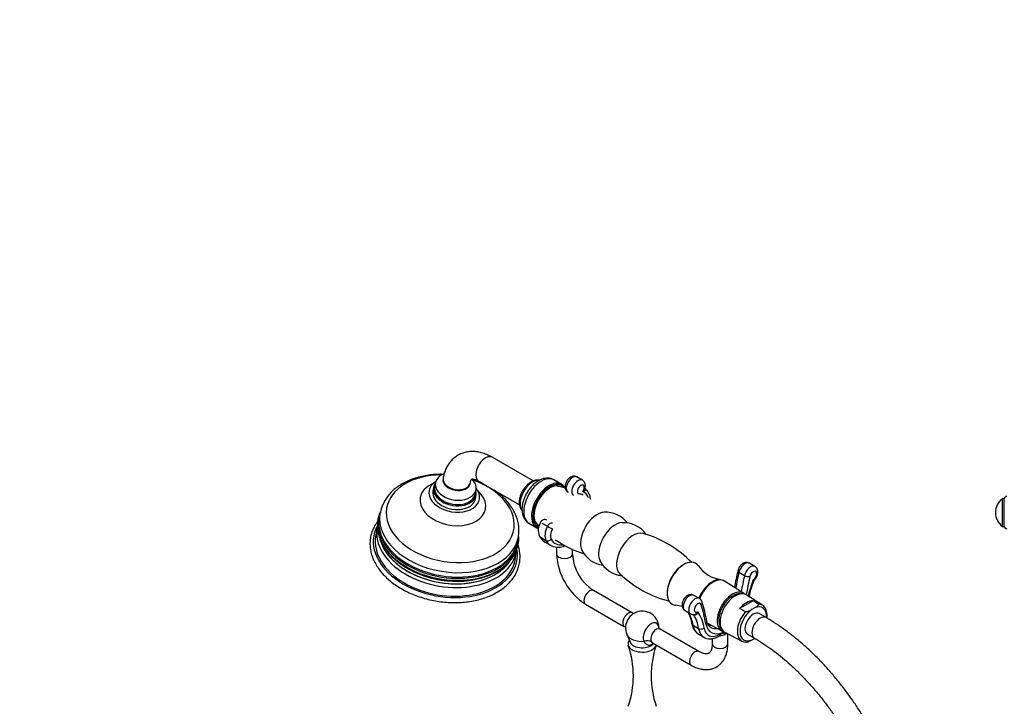
# Model space of a CAD drawing. Units: millimetres. Extents: x 0 to 1386, y 0 to 1571.
# Drawn here: x 0 to 502, y 371 to 721 of the extents above; entities that cross this region are included whole.
import ezdxf
from ezdxf import colors
from ezdxf.entities.mleader import LeaderData, LeaderLine
from ezdxf.math import Vec2, Vec3

# ---------------------------------------------------------------- set-up
doc = ezdxf.new("R2010")
doc.units = ezdxf.units.MM
for name, color, linetype in [('DV3_Défaut', 7, 'Continuous'), ('DV6_Défaut', 7, 'Continuous'), ('Défaut', 7, 'Continuous')]:
    doc.layers.add(name, color=color, linetype=linetype)

# ---------------------------------------------------------------- blocks, each defined once
blk = doc.blocks.new('_DOT')
at = {"color": 0}
blk.add_line((0, 0), (-1, 0), dxfattribs=at)
at = {"color": 0, "const_width": 0.333}
blk.add_lwpolyline([(-0.1665, 0, 1), (0.1665, 0, 1)], format="xyb", close=True, dxfattribs=at)
blk = doc.blocks.new('SE2')
at = {"layer": 'DV3_Défaut', "color": 7, "linetype": 'Continuous'}
for p, q in [((500.51, 462.51), (500.51, 476.51)), ((501.51, 476.51), (500.51, 476.51)), ((501.51, 462.49), (501.51, 476.52)), ((500.51, 462.51), (501.51, 462.51))]:
    blk.add_line(p, q, dxfattribs=at)
for centre, radius, start, end in [((505.76, 469.51), 8.75, 126.8699, 233.1301), ((502.75, 476.52), 1.24, 90, 180), ((502.75, 462.49), 1.24, 180, 270)]:
    blk.add_arc(centre, radius, start, end, dxfattribs=at)
blk = doc.blocks.new('SE5')
at = {"layer": 'DV6_Défaut', "color": 7, "linetype": 'Continuous'}
for p, q in [((261.51, 485.67), (240.71, 497.68)), ((286.63, 486.04), (283.81, 487.67)), ((210.81, 482.2), (210.51, 480.37)), ((211.74, 484.69), (211.37, 482.49)), ((233.71, 485.56), (254.55, 473.53)), ((276.09, 483.9), (272.1, 486.2)), ((232.08, 479.02), (232.45, 481.22)), ((232.21, 476.74), (232.51, 478.57)), ((183.52, 469.1), (183.16, 466.9)), ((182.05, 461.78), (181.31, 457.37)), ((259.35, 464.11), (263.34, 461.81)), ((265.99, 464.15), (268.81, 462.52)), ((253.68, 455.09), (254.04, 457.29)), ((265.2, 457), (268.03, 455.37)), ((267.57, 454.47), (270.4, 452.84)), ((273.49, 451.91), (273.49, 448.36)), ((277.13, 452.37), (277.46, 452.56)), ((252.32, 445.48), (253.06, 449.89)), ((281.49, 448.36), (281.49, 450.81)), ((374.49, 442.05), (371.67, 443.68)), ((366.37, 439.1), (369.2, 437.47)), ((358.9, 434.64), (358.55, 434.85)), ((368.7, 428.45), (359.03, 434.56)), ((311.97, 418.37), (292.22, 429.78)), ((346.21, 425.72), (343.38, 427.35)), ((378.37, 422.28), (370.07, 427.55)), ((288.22, 422.85), (307.79, 411.55)), ((373.56, 424.63), (366.68, 420.66)), ((338.88, 419.56), (341.71, 417.93)), ((343.35, 417.38), (343.03, 417.57)), ((373.09, 420.27), (374.23, 420.93)), ((380.19, 416), (376.66, 418.04)), ((343, 412.08), (345.83, 410.45)), ((350.26, 413.22), (357.66, 409.33)), ((309.28, 407.44), (311.03, 403.4)), ((345.96, 398.75), (326.21, 410.16)), ((345.67, 407.68), (348.5, 406.05)), ((356.27, 406.62), (356.65, 406.84)), ((356.69, 407.53), (357.07, 407.75)), ((359.13, 408.59), (367.84, 404.04)), ((360.69, 402.64), (360.69, 407.78)), ((370.66, 407.65), (374.19, 405.61)), ((322.37, 403.13), (341.96, 391.82)), ((352.69, 405.34), (352.69, 402.64)), ((373.09, 404.76), (374.23, 405.41))]:
    blk.add_line(p, q, dxfattribs=at)
for centre, radius, start, end in [((204.8, 464.96), 21.63, 117.4939, 169.1789), ((261.96, 428.19), 56.06, 73.465, 78.3211), ((225.93, 473.9), 9.84, 37.5528, 38.191), ((199.55, 462.96), 17.33, 157.0686, 173.8317), ((298.37, 455.51), 14.19, 38.0864, 92.9152), ((304.49, 501.82), 55.97, 221.9636, 224.4013), ((272.06, 460.5), 7.93, 148.5913, 202.2151), ((307.56, 450.2), 14.19, 35.4637, 92.9152), ((236.19, 456.67), 18.02, 347.054, 4.7603), ((271.01, 460.66), 7.05, 206.6798, 239.858), ((302.11, 405.1), 55.97, 44.0613, 73.9813), ((274.34, 459.88), 8.03, 238.7638, 289.7325), ((304.49, 501.82), 55.97, 236.2409, 252.3002), ((305.57, 449.87), 32.11, 182.6978, 237.3022), ((305.62, 449.9), 24.17, 183.6547, 236.3453), ((299.06, 456.79), 14.25, 206.9866, 262.0632), ((308.25, 451.48), 14.25, 206.9866, 264.2843), ((359.38, 451.87), 16.66, 214.978, 262.024), ((344.65, 478.74), 56.06, 226.0352, 255.9344), ((538.25, 400.15), 176.99, 167.0362, 169.8377), ((418.61, 417.02), 48.13, 158.8816, 168.459), ((374.98, 434.06), 1.28, 127.5325, 166.2709), ((332.64, 405.55), 16.83, 73.3295, 84.8591), ((264.17, 398.11), 87.31, 10.5579, 17.2434), ((-82.53, -254.3), 817.9, 55.88495, 56.10729), ((317.09, 410.8), 8.5, 0.2846, 125.9052), ((324.76, 410.28), 17.85, 8.2485, 27.995), ((343.05, 419.94), 2.39, 236.2015, 281.0387), ((825.21, 1344.77), 1031.62, 243.61011, 243.80057), ((306.95, 409.67), 2.04, 37.5213, 66.0807), ((317.09, 410.8), 8.5, 174.0948, 203.322), ((349.12, 413.52), 6.73, 185.7958, 240.8404), ((265.48, 386.32), 47.1, 340.8225, 19.1571), ((368.68, 386.35), 47.08, 160.871, 199.2269), ((369.72, 407.22), 3.66, 236.0293, 278.4205)]:
    blk.add_arc(centre, radius, start, end, dxfattribs=at)
for centre, major_axis, ratio, start_param, end_param in [((237.21, 491.62), (3.5, 6.06), 0.57735, 0, 3.141593), ((219.32, 466.37), (-32.41, 5.43), 0.668835, 4.960366, 6.283185), ((222.09, 482.95), (10.36, -1.73), 0.668835, 2.296109, 6.283185), ((222.52, 485.52), (6.9, -1.16), 0.668835, 3.141593, 6.283185), ((222.59, 485.9), (-6.9, 1.16), 0.668835, 0.000442, 3.141467), ((222.09, 482.95), (10.36, -1.73), 0.668835, 0, 0.777466), ((265.73, 475.16), (6.38, 11.04), 0.57735, 0, 3.141593), ((281.56, 483.77), (2.25, 3.9), 0.57735, 0, 3.141593), ((284.38, 482.14), (2.25, 3.9), 0.57735, 0.000178, 3.134384), ((219.32, 466.37), (-32.41, 5.43), 0.668835, 0, 4.464412), ((220.65, 474.33), (-16.66, 2.79), 0.668835, 5.469205, 6.283185), ((221.36, 478.55), (-12.82, 2.15), 0.668835, 0, 3.779205), ((221.36, 478.55), (-12.82, 2.15), 0.668835, 5.645573, 6.283185), ((221.66, 480.39), (-10.85, 1.82), 0.668835, 0, 3.444258), ((221.72, 480.75), (-10.36, 1.73), 0.668835, 0, 3.141593), ((221.66, 480.39), (-10.85, 1.82), 0.668835, 5.98052, 6.283185), ((221.72, 480.75), (10.36, -1.73), 0.668835, 3.141593, 6.283185), ((261.23, 477.75), (4.5, 7.79), 0.57735, 0.22971, 2.882718), ((269.71, 472.86), (6.37, 11.04), 0.57735, 0, 3.141593), ((270.07, 472.65), (6.12, 10.61), 0.57735, 0.43462, 2.79442), ((270.07, 472.65), (5.75, 9.96), 0.57735, 0, 3.141593), ((270.07, 472.65), (6.12, 10.61), 0.57735, 0, 0.43462), ((268.65, 473.47), (-5.75, -9.96), 0.57735, -3.327819, -3.26488), ((269.71, 472.86), (6.37, 11.04), 0.57735, 5.944322, 6.283185), ((270.07, 472.65), (6.12, 10.61), 0.57735, 6.069352, 6.283185), ((285.8, 481.32), (-1.25, -2.17), 0.57735, 1.424753, 6.563223), ((220.65, 474.33), (-16.66, 2.79), 0.668835, 0, 3.955573), ((221.36, 478.55), (-10.85, 1.82), 0.668835, 0, 3.141593), ((280.32, 466.73), (-6.75, -11.69), 0.57735, 3.154268, 3.42163), ((279.34, 466.49), (-7.86, -13.62), 0.57735, 2.71468, 3.185884), ((218.33, 460.47), (35.47, -5.94), 0.668835, 3.032759, 6.283185), ((218.78, 463.19), (-35.26, 5.9), 0.668835, 0.00255, 3.13736), ((218.42, 460.99), (-35.26, 5.9), 0.668835, 0, 0.274894), ((294.11, 458.77), (-6, -10.39), 0.57735, 3.495154, 5.925292), ((217.55, 455.83), (-35.51, 5.95), 0.668835, 0, 3.141593), ((216.81, 451.42), (-36.49, 6.11), 0.668835, 6.056451, 6.283185), ((218.19, 459.67), (-35.8, 5.99), 0.668835, 0.032357, 3.100617), ((217.55, 455.83), (-35.51, 5.95), 0.668835, 6.253265, 6.283185), ((270.07, 472.65), (6.12, 10.61), 0.57735, 2.79442, 3.190835), ((269.71, 472.86), (6.37, 11.04), 0.57735, 3.141593, 3.268659), ((267.06, 463.71), (1.77, -0.92), 0.061443, 3.141671, 3.250635), ((272.9, 460.82), (-3.81, -6.59), 0.57735, 4.787712, 5.937186), ((270.11, 461.98), (-1.2, -2.09), 0.57735, 3.141078, 4.787712), ((269.89, 462.07), (1.77, -0.92), 0.061443, 4.09557, 5.666366), ((303.3, 453.46), (-6, -10.39), 0.57735, 3.495154, 5.925292), ((216.81, 451.42), (-36.49, 6.11), 0.668835, 0, 3.368327), ((216.81, 451.42), (-35.51, 5.95), 0.668835, 0, 3.141593), ((218.42, 460.99), (-35.26, 5.9), 0.668835, 0.274894, 2.854838), ((218.33, 460.47), (35.47, -5.94), 0.668835, 0, 0.108834), ((266.48, 458.44), (1.77, 0.94), 0.768109, 3.142096, 3.216829), ((276.06, 469.16), (8.48, 14.69), 0.57735, 2.795594, 3.141593), ((274.31, 460.01), (-2.81, -4.86), 0.57735, 4.787712, 5.937186), ((312.49, 448.16), (-6, -10.39), 0.57735, 3.281411, 6.143583), ((217.76, 457.07), (34.6, -5.79), 0.668835, 3.422486, 5.958831), ((217.75, 457.01), (34.52, -5.78), 0.668835, 3.466008, 5.97014), ((218.42, 460.99), (-35.26, 5.9), 0.668835, 2.854838, 3.141593), ((269.31, 456.8), (1.77, 0.94), 0.768109, 3.588797, 5.159593), ((278.88, 467.53), (8.48, 14.69), 0.57735, 2.795594, 3.118179), ((278.88, 467.53), (8.48, 14.69), 0.57735, 3.118179, 3.141593), ((280.3, 466.71), (7.48, 12.96), 0.57735, 2.795594, 3.586991), ((280.32, 466.73), (-6.75, -11.69), 0.57735, -0.129792, -0.007018), ((277.49, 454.89), (-4, 0), 0.57735, 1.566479, 1.659388), ((217.55, 455.83), (-35.51, 5.95), 0.668835, 3.141593, 3.159117), ((277.49, 448.36), (4, 0), 0.57735, 3.142142, 6.283185), ((277.49, 448.36), (4, 0), 0.57735, 0, 0.000436), ((217.96, 458.28), (34.52, -5.78), 0.668835, 3.97428, 5.32205), ((338.3, 433.25), (-6, -10.39), 0.57735, 2.870445, 6.283185), ((337.95, 433.46), (-5.75, -9.96), 0.57735, 3.905481, 5.497787), ((369.42, 439.79), (-2.25, -3.9), 0.57735, 3.141593, 5.201225), ((372.24, 438.15), (-2.25, -3.9), 0.57735, 3.140756, 5.201225), ((459.11, 459.92), (-68.57, -118.76), 0.57735, -1.081961, -1.015734), ((367.73, 439.41), (1.95, -0.45), 0.383425, 3.142022, 4.037094), ((461.94, 458.29), (-68.57, -118.76), 0.57735, -1.081961, -1.014596), ((370.55, 437.77), (1.95, -0.45), 0.383425, 4.037094, 5.60789), ((463.35, 457.47), (-67.57, -117.03), 0.57735, -1.081961, -1.004044), ((373.66, 437.34), (-1.25, -2.17), 0.57735, 0.776136, 5.201225), ((352.8, 424.89), (-5.75, -9.96), 0.57735, 3.141593, 4.937866), ((353.15, 424.68), (-5.75, -9.96), 0.57735, 3.118481, 4.944068), ((353.15, 424.68), (-5.75, -9.96), 0.57735, 3.118481, 4.944068), ((395.76, 432.86), (-18.2, -31.53), 0.57735, 4.960918, 5.213476), ((290.22, 426.31), (2, 3.46), 0.57735, 0, 3.141593), ((341.13, 423.46), (2.25, 3.9), 0.57735, 0, 3.141593), ((363.05, 418.97), (-5.52, -9.56), 0.57735, 2.979662, 6.283185), ((364.47, 418.15), (-5.47, -9.48), 0.57735, 3.117207, 6.283185), ((338.3, 433.25), (-6, -10.39), 0.57735, 0, 0.269611), ((343.96, 421.82), (2.25, 3.9), 0.57735, 0.000394, 3.142041), ((345.37, 421.01), (1.25, 2.17), 0.57735, -0.488836, 3.936253), ((345.65, 423.4), (-1.91, -0.6), 0.720869, 2.157029, 3.142481), ((255.68, 337.57), (67.57, 117.03), 0.57735, -0.591989, -0.488836), ((370.12, 414.88), (5.34, 9.24), 0.57735, 0.312266, 1.25853), ((373.66, 412.84), (-4.77, -8.26), 0.57735, 2.268107, 3.842651), ((372.98, 413.24), (-5.27, -9.12), 0.57735, 3.117207, 3.480347), ((309.97, 414.91), (-2, -3.46), 0.57735, 3.144521, 6.004007), ((312.61, 413.39), (-2.83, -4.91), 0.57735, 4.053331, 5.371447), ((312.61, 413.39), (-2.83, -4.91), 0.57735, 4.029292, 4.053331), ((319.03, 393.45), (17.2, 29.8), 0.57735, 5.669061, 5.952217), ((321.86, 391.82), (17.2, 29.8), 0.57735, 5.669061, 5.985102), ((323.27, 391), (18.2, 31.53), 0.57735, 5.669061, 6.034656), ((372.98, 413.24), (5.27, 9.12), 0.57735, 1.232041, 3.136096), ((373.66, 412.84), (4.77, 8.26), 0.57735, 0.869738, 3.842651), ((373.66, 412.84), (-3, -5.2), 0.57735, 3.141593, 6.283185), ((377.19, 410.8), (-3, -5.2), 0.57735, 3.142069, 6.283155), ((377.19, 410.8), (-3, -5.2), 0.57735, 3.141593, 6.283185), ((304.41, 408.13), (-4.16, -2.77), 0.784884, 3.138813, 3.513196), ((321.57, 408.21), (-2.83, -4.91), 0.57735, 2.419748, 6.004007), ((344.39, 413.16), (1.97, 0.32), 0.667305, 3.145487, 3.825371), ((352.45, 419.42), (6.78, 11.74), 0.57735, 2.527469, 3.141593), ((348.04, 413.74), (-1.97, -0.37), 0.677555, 2.238886, 3.141091), ((359.52, 421.01), (7.25, 12.56), 0.57735, 2.549603, 3.857364), ((355.27, 423.46), (6.25, 10.83), 0.57735, 3.380131, 3.586986), ((317.09, 408.56), (8.04, 0), 0.57735, 3.385545, 4.833963), ((324.21, 406.69), (-2, -3.46), 0.57735, 3.141593, 6.004007), ((352.45, 419.42), (6.78, 11.74), 0.57735, 3.141593, 3.158361), ((347.22, 411.53), (1.97, 0.32), 0.667305, 3.825371, 5.396168), ((355.27, 417.79), (6.78, 11.74), 0.57735, 2.527469, 3.141593), ((356.69, 416.97), (5.78, 10.01), 0.57735, 2.527469, 3.926991), ((358.1, 421.82), (6.25, 10.83), 0.57735, 3.141593, 3.159522), ((358.1, 421.82), (6.25, 10.83), 0.57735, 3.159522, 3.61182), ((355.27, 408.35), (-1, 1.73), 0.57735, 3.141779, 3.926991), ((355.65, 408.57), (-1, 1.73), 0.57735, 3.141593, 3.926991), ((356.69, 409.17), (-4, 0), 0.57735, 1.566479, 2.356194), ((363.05, 418.97), (-5.52, -9.56), 0.57735, 0, 0.16193), ((364.47, 418.15), (-5.47, -9.48), 0.57735, 0, 0.024385), ((356.69, 409.17), (-4, 0), 0.57735, 2.356194, 2.633189), ((317.09, 402.64), (7.25, 0), 0.57735, 2.690207, 6.139863), ((317.09, 404.27), (-6.25, 0), 0.57735, 0.243952, 2.740242), ((318.64, 399.92), (4.16, 2.77), 0.784884, 0.371604, 1.212672), ((355.27, 417.79), (6.78, 11.74), 0.57735, 3.141593, 3.158758), ((356.69, 402.64), (4, 0), 0.57735, 3.141593, 6.283185), ((372.98, 413.24), (5.27, 9.12), 0.57735, 3.136096, 3.165978), ((377.19, 410.8), (-3, -5.2), 0.57735, 0, 0.024262), ((373.66, 412.84), (-4.77, -8.26), 0.57735, 0.869738, 0.891448), ((343.96, 395.29), (-2, -3.46), 0.57735, 3.148973, 6.283185), ((343.96, 395.29), (-2, -3.46), 0.57735, 0, 0.000454)]:
    blk.add_ellipse(centre, major_axis=major_axis, ratio=ratio, start_param=start_param, end_param=end_param, dxfattribs=at)
for points, knots in [([(240.71, 497.68), (240.19, 497.97), (238.94, 498.66), (236.64, 499.63), (234.07, 500.34), (231.59, 500.67), (229.2, 500.65), (226.85, 500.26), (224.58, 499.49), (222.53, 498.38), (220.72, 496.97), (219.16, 495.31), (217.85, 493.4), (216.81, 491.28), (216.08, 489.1), (215.81, 487.75), (215.68, 487.05)], [0, 0, 0, 0, 0.046609, 0.131431, 0.215909, 0.289275, 0.360212, 0.436824, 0.510755, 0.582587, 0.653293, 0.723645, 0.794625, 0.867178, 0.942049, 1, 1, 1, 1]), ([(215.6, 489), (214.6, 489.02), (212.4, 488.99), (209.04, 488.72), (205.58, 488.16), (202.23, 487.34), (199.08, 486.26), (196.57, 485.12), (195.29, 484.42), (194.81, 484.15)], [0, 0, 0, 0, 0.130966, 0.28923, 0.447796, 0.606691, 0.765888, 0.925243, 1, 1, 1, 1]), ([(229.49, 484.74), (229.53, 484.94), (229.62, 485.43), (229.85, 486.07), (230.08, 486.47), (230.22, 486.61), (230.2, 486.59), (230.22, 486.61), (230.51, 486.66), (231.09, 486.62), (231.95, 486.4), (232.91, 486), (233.48, 485.68), (233.71, 485.56)], [0, 0, 0, 0, 0.049088, 0.141606, 0.236147, 0.337142, 0.45508, 0.576443, 0.674779, 0.765708, 0.861359, 0.95417, 1, 1, 1, 1]), ([(236.2, 484.15), (235.45, 484.52), (233.6, 485.35), (231.56, 486.11), (230.29, 486.52), (230.17, 486.56)], [0, 0, 0, 0, 0.391267, 0.941736, 1, 1, 1, 1]), ([(272.01, 486.19), (271.78, 486.34), (271.17, 486.71), (269.89, 487.02), (268.37, 487.1), (266.78, 486.84), (265.17, 486.26), (263.54, 485.35), (261.96, 484.13), (260.48, 482.64), (259.14, 480.94), (257.99, 479.08), (257.05, 477.11), (256.35, 475.08), (255.92, 473.04), (255.78, 471.01), (255.96, 469.14), (256.44, 467.5), (257.16, 466.1), (258.16, 464.95), (259, 464.24), (259.48, 464.05), (259.49, 464.04)], [0, 0, 0, 0, 0.024601, 0.07354, 0.122369, 0.172689, 0.225517, 0.280854, 0.337696, 0.39477, 0.451621, 0.508312, 0.565071, 0.622117, 0.679732, 0.738193, 0.797548, 0.849728, 0.899377, 0.947094, 0.998424, 1, 1, 1, 1]), ([(283.78, 487.63), (283.6, 487.74), (283.18, 488.01), (282.3, 488.1), (281.34, 487.94), (280.41, 487.51), (279.52, 486.8), (278.72, 485.82), (278.12, 484.65), (277.79, 483.43), (277.76, 482.26), (278.04, 481.24), (278.56, 480.4), (279.03, 480.08), (279.29, 479.91)], [0, 0, 0, 0, 0.047356, 0.127892, 0.205867, 0.287961, 0.378078, 0.474298, 0.572092, 0.673058, 0.766224, 0.851406, 0.932133, 1, 1, 1, 1]), ([(264.69, 485.98), (264.48, 486.03), (263.84, 486.12), (262.78, 486.09), (261.46, 485.71), (260.12, 485.01), (258.81, 484.01), (257.58, 482.74), (256.5, 481.27), (255.61, 479.66), (254.93, 477.98), (254.51, 476.27), (254.37, 474.6), (254.54, 473.1), (254.98, 471.8), (255.48, 471.06), (255.8, 470.69), (255.85, 470.63)], [0, 0, 0, 0, 0.0355163, 0.1023384, 0.1720516, 0.2453278, 0.320714, 0.3963466, 0.4717119, 0.5469646, 0.6224105, 0.6983241, 0.7750902, 0.8529226, 0.9222375, 0.9881264, 1, 1, 1, 1]), ([(287.95, 481.84), (288.05, 482.25), (288.2, 482.95), (288.1, 484.06), (287.73, 485.01), (287.19, 485.71), (286.77, 485.91), (286.61, 485.99)], [0, 0, 0, 0, 0.234736, 0.469476, 0.685153, 0.893345, 1, 1, 1, 1]), ([(287.77, 481.96), (287.9, 481.88), (288, 481.8), (288.15, 481.61), (288.2, 481.51), (288.24, 481.31), (288.24, 481.21), (288.18, 481.03), (288.13, 480.94), (288.01, 480.79), (287.93, 480.71), (287.75, 480.59), (287.65, 480.54), (287.33, 480.4), (287.09, 480.33), (286.85, 480.3)], [0, 0, 0, 0, 0.125, 0.125, 0.25, 0.25, 0.375, 0.375, 0.5, 0.5, 0.625, 0.625, 0.75, 0.75, 1, 1, 1, 1]), ([(286.85, 480.3), (287.09, 480.5), (287.31, 480.73), (287.59, 481.1), (287.68, 481.22), (287.83, 481.49), (287.89, 481.62), (287.95, 481.78), (287.96, 481.81), (287.96, 481.84)], [0, 0, 0, 0, 0.476251, 0.476251, 0.714377, 0.714377, 0.952502, 0.952502, 1, 1, 1, 1]), ([(290.85, 476.22), (290.79, 476.58), (290.57, 477.59), (290.03, 479.12), (289.1, 480.69), (288.36, 481.42), (287.95, 481.8)], [0, 0, 0, 0, 0.155232, 0.455042, 0.749035, 1, 1, 1, 1]), ([(253.99, 457.18), (254.05, 457.45), (254.27, 458.48), (254.35, 460.56), (254.16, 463.18), (253.58, 465.82), (252.66, 468.42), (251.38, 470.97), (249.75, 473.44), (247.8, 475.81), (245.54, 478.04), (243.44, 479.75), (242.11, 480.71), (241.67, 481)], [0, 0, 0, 0, 0.0285, 0.128001, 0.227408, 0.327286, 0.428144, 0.530291, 0.633803, 0.738537, 0.844209, 0.950491, 1, 1, 1, 1]), ([(182.28, 464.97), (181.72, 464.24), (180.73, 462.71), (179.59, 460.3), (178.82, 457.8), (178.41, 455.23), (178.38, 452.62), (178.71, 450), (179.41, 447.38), (180.47, 444.79), (181.88, 442.25), (183.62, 439.79), (185.69, 437.43), (188.06, 435.19), (190.71, 433.1), (193.61, 431.18), (196.73, 429.45), (200.04, 427.92), (203.51, 426.6), (207.11, 425.51), (210.8, 424.67), (214.54, 424.07), (218.31, 423.72), (222.05, 423.62), (225.75, 423.79), (229.36, 424.21), (232.86, 424.88), (236.19, 425.8), (239.34, 426.97), (242.28, 428.36), (244.96, 429.97), (247.37, 431.79), (249.48, 433.79), (251.27, 435.96), (252.71, 438.27), (253.8, 440.7), (254.52, 443.21), (254.87, 445.78), (254.86, 448.4), (254.5, 450.8), (254.09, 452.33), (253.88, 452.98)], [0, 0, 0, 0, 0.025776, 0.051415, 0.076925, 0.102344, 0.127731, 0.153133, 0.178612, 0.204204, 0.229921, 0.255749, 0.281662, 0.307631, 0.333633, 0.359647, 0.385661, 0.41167, 0.437672, 0.463668, 0.48966, 0.515652, 0.541647, 0.567648, 0.593657, 0.619678, 0.645714, 0.671765, 0.69783, 0.723901, 0.749963, 0.775994, 0.801967, 0.827846, 0.853603, 0.879223, 0.904717, 0.930128, 0.955513, 0.980922, 1, 1, 1, 1]), ([(268.48, 465.69), (268.47, 465.71), (268.26, 465.88), (267.7, 466), (266.99, 465.99), (266.35, 465.76), (265.73, 465.32), (265.46, 464.91), (265.28, 464.63)], [0, 0, 0, 0, 0.014609, 0.226733, 0.411511, 0.585535, 0.765291, 1, 1, 1, 1]), ([(182.44, 460.22), (182.51, 459.76), (182.67, 458.56), (183.37, 456.38), (184.48, 453.88), (185.96, 451.41), (187.77, 449.04), (189.9, 446.78), (192.32, 444.65), (195.01, 442.68), (197.94, 440.89), (201.07, 439.3), (204.38, 437.92), (207.83, 436.77), (211.39, 435.85), (215.01, 435.18), (218.67, 434.76), (222.32, 434.59), (225.93, 434.69), (229.47, 435.04), (232.9, 435.65), (236.18, 436.52), (239.28, 437.62), (242.16, 438.97), (244.81, 440.54), (247.18, 442.32), (248.87, 443.93), (249.79, 444.98), (250.07, 445.31)], [0, 0, 0, 0, 0.019005, 0.058118, 0.097483, 0.137113, 0.176972, 0.217003, 0.257141, 0.297336, 0.337549, 0.377756, 0.417949, 0.458129, 0.498298, 0.538464, 0.578634, 0.618815, 0.659014, 0.699239, 0.739496, 0.779788, 0.82011, 0.860451, 0.900773, 0.94103, 0.981154, 1, 1, 1, 1]), ([(277.51, 452.8), (277.51, 452.78), (277.5, 452.77), (277.4, 452.59), (277.28, 452.46), (277.13, 452.37), (277.13, 452.37), (277.13, 452.37)], [0, 0, 0, 0, 0.075454, 0.075454, 0.994928, 0.994928, 1, 1, 1, 1]), ([(277.45, 452.55), (277.47, 452.57), (277.51, 452.59), (277.51, 452.59), (277.51, 452.59)], [0, 0, 0, 0, 0.54023, 1, 1, 1, 1]), ([(250.35, 445.67), (250.56, 445.93), (251.19, 446.78), (251.68, 447.62), (252.07, 448.32)], [0, 0, 0, 0, 0.308847, 1, 1, 1, 1]), ([(371.64, 443.65), (371.42, 443.78), (370.97, 444.04), (370.05, 444.11), (369.1, 443.92), (368.16, 443.46), (367.28, 442.71), (366.51, 441.72), (366, 440.7), (365.84, 440.1), (365.78, 439.85)], [0, 0, 0, 0, 0.088911, 0.214173, 0.336774, 0.466795, 0.609618, 0.760927, 0.914704, 1, 1, 1, 1]), ([(374.15, 435.11), (374.33, 435.27), (374.77, 435.67), (375.38, 436.64), (375.88, 437.85), (376.07, 439.08), (375.93, 440.21), (375.51, 441.13), (374.98, 441.78), (374.6, 441.96), (374.47, 442.01)], [0, 0, 0, 0, 0.081482, 0.234773, 0.39119, 0.554646, 0.695484, 0.825632, 0.951981, 1, 1, 1, 1]), ([(373.64, 435.29), (373.8, 435.22), (373.93, 435.16), (374.08, 435.11), (374.12, 435.09), (374.16, 435.09), (374.17, 435.09), (374.18, 435.09)], [0, 0, 0, 0, 0.535963, 0.535963, 0.803945, 0.803945, 1, 1, 1, 1]), ([(373.7, 434.35), (373.73, 434.44), (373.74, 434.56), (373.72, 434.78), (373.71, 434.87), (373.68, 435.07), (373.66, 435.17), (373.64, 435.29)], [0, 0, 0, 0, 0.461299, 0.461299, 0.730649, 0.730649, 1, 1, 1, 1]), ([(343.36, 427.31), (343.15, 427.44), (342.7, 427.7), (341.8, 427.78), (340.84, 427.6), (339.91, 427.14), (339.02, 426.41), (338.24, 425.41), (337.65, 424.23), (337.35, 423), (337.35, 421.85), (337.65, 420.84), (338.19, 420.03), (338.65, 419.73), (338.9, 419.58)], [0, 0, 0, 0, 0.054376, 0.134128, 0.211971, 0.294376, 0.384886, 0.480966, 0.578609, 0.679616, 0.771875, 0.856175, 0.936446, 1, 1, 1, 1]), ([(367.45, 428.08), (367.14, 428.13), (366.39, 428.18), (365.14, 427.98), (363.73, 427.43), (362.31, 426.56), (360.93, 425.4), (359.65, 424), (358.51, 422.41), (357.55, 420.68), (356.8, 418.88), (356.3, 417.08), (356.11, 415.66), (356.09, 414.95), (356.09, 414.73)], [0, 0, 0, 0, 0.063685, 0.149812, 0.238724, 0.329507, 0.420813, 0.511953, 0.602899, 0.693772, 0.784732, 0.875912, 0.9675, 1, 1, 1, 1]), ([(347.56, 423.99), (347.45, 424.29), (347.23, 424.8), (346.72, 425.44), (346.32, 425.62), (346.19, 425.68)], [0, 0, 0, 0, 0.384843, 0.820427, 1, 1, 1, 1]), ([(376.19, 422.85), (376.25, 422.81), (376.28, 422.77), (376.32, 422.67), (376.32, 422.62), (376.29, 422.47), (376.23, 422.37), (376.09, 422.2), (376, 422.11), (375.82, 421.94), (375.72, 421.86), (375.4, 421.63), (375.17, 421.49), (374.71, 421.2), (374.47, 421.07), (374.23, 420.93)], [0, 0, 0, 0, 0.0625, 0.0625, 0.125, 0.125, 0.25, 0.25, 0.375, 0.375, 0.5, 0.5, 0.75, 0.75, 1, 1, 1, 1]), ([(380.61, 415.78), (380.65, 416.15), (380.72, 417.1), (380.64, 418.55), (380.24, 420.04), (379.55, 421.25), (378.88, 422), (378.48, 422.2), (378.44, 422.22)], [0, 0, 0, 0, 0.133588, 0.3478727, 0.5629934, 0.7755364, 0.9808476, 1, 1, 1, 1]), ([(312.93, 418.13), (312.93, 418.13), (312.87, 418.12), (312.48, 418.13), (312.17, 418.29), (311.98, 418.39)], [0, 0, 0, 0, 0.226736, 0.622349, 1, 1, 1, 1]), ([(345.39, 418.98), (345.37, 418.84), (345.34, 418.71), (345.26, 418.45), (345.22, 418.32), (345.04, 417.96), (344.88, 417.75), (344.51, 417.41), (344.29, 417.3), (343.93, 417.24), (343.81, 417.24), (343.58, 417.28), (343.46, 417.32), (343.35, 417.38)], [0, 0, 0, 0, 0.125, 0.125, 0.25, 0.25, 0.5, 0.5, 0.75, 0.75, 0.875, 0.875, 1, 1, 1, 1]), ([(343.5, 417.56), (343.59, 417.57), (343.69, 417.59), (343.91, 417.65), (344.04, 417.7), (344.29, 417.83), (344.41, 417.9), (344.64, 418.08), (344.75, 418.18), (345.06, 418.49), (345.23, 418.73), (345.39, 418.98)], [0, 0, 0, 0, 0.124723, 0.124723, 0.299778, 0.299778, 0.474834, 0.474834, 0.649889, 0.649889, 1, 1, 1, 1]), ([(369.76, 419.14), (369.82, 419.1), (369.91, 419.08), (370.08, 419.06), (370.16, 419.06), (370.42, 419.08), (370.58, 419.11), (370.89, 419.2), (371.04, 419.25), (371.33, 419.35), (371.47, 419.41), (371.87, 419.59), (372.12, 419.72), (372.61, 419.99), (372.85, 420.13), (373.09, 420.27)], [0, 0, 0, 0, 0.0625, 0.0625, 0.125, 0.125, 0.25, 0.25, 0.375, 0.375, 0.5, 0.5, 0.75, 0.75, 1, 1, 1, 1]), ([(307.82, 411.53), (307.82, 411.53), (307.82, 411.54), (307.77, 411.56), (307.72, 411.61), (307.62, 411.72), (307.57, 411.8), (307.5, 411.9)], [0, 0, 0, 0, 0.034663, 0.034663, 0.517331, 0.517331, 1, 1, 1, 1]), ([(351.95, 410.98), (351.83, 411.04), (351.48, 411.2), (350.96, 411.73), (350.43, 412.59), (350.13, 413.48), (350.03, 413.98), (350.01, 414.11)], [0, 0, 0, 0, 0.116088, 0.408183, 0.674442, 0.930999, 1, 1, 1, 1]), ([(351.85, 412.36), (351.77, 412.34), (351.38, 412.26), (351.01, 412.22), (350.73, 412.22)], [0, 0, 0, 0, 0.181189, 1, 1, 1, 1]), ([(356.09, 414.73), (356.1, 414.41), (356.12, 413.63), (356.38, 412.32), (356.83, 411.33), (357.17, 410.84), (357.25, 410.74)], [0, 0, 0, 0, 0.188085, 0.544887, 0.900753, 1, 1, 1, 1]), ([(453.9, 288.33), (453.9, 289.35), (453.87, 291.87), (453.63, 296.53), (453.08, 301.99), (452.25, 307.59), (451.17, 313.24), (449.82, 318.95), (448.22, 324.7), (446.38, 330.45), (444.29, 336.2), (441.98, 341.92), (439.44, 347.59), (436.69, 353.21), (433.73, 358.73), (430.58, 364.16), (427.24, 369.46), (423.73, 374.63), (420.06, 379.64), (416.24, 384.48), (412.29, 389.12), (408.21, 393.56), (404.02, 397.78), (399.74, 401.76), (395.37, 405.49), (390.92, 408.97), (386.46, 412.13), (382.77, 414.49), (380.82, 415.63), (380.19, 416)], [0, 0, 0, 0, 0.020522, 0.059259, 0.097974, 0.136666, 0.175329, 0.213962, 0.252566, 0.291143, 0.329696, 0.368229, 0.406746, 0.445251, 0.483749, 0.522244, 0.560741, 0.599244, 0.637756, 0.676283, 0.714829, 0.753399, 0.791998, 0.830628, 0.869294, 0.907999, 0.946742, 0.985522, 1, 1, 1, 1]), ([(326.21, 410.17), (326.17, 410.19), (325.94, 410.28), (325.63, 410.64), (325.53, 410.85), (325.52, 410.86), (325.52, 410.86)], [0, 0, 0, 0, 0.07915, 0.545095, 0.910504, 1, 1, 1, 1]), ([(348.67, 406), (348.93, 405.85), (349.54, 405.5), (350.82, 405.23), (352.35, 405.22), (353.94, 405.54), (355.29, 406.08), (356.02, 406.48), (356.27, 406.62)], [0, 0, 0, 0, 0.106743, 0.300919, 0.496561, 0.698769, 0.909128, 1, 1, 1, 1]), ([(356.64, 406.83), (356.67, 406.84), (356.7, 406.86), (356.71, 406.86), (356.7, 406.86)], [0, 0, 0, 0, 0.543665, 1, 1, 1, 1]), ([(357.07, 407.75), (357.31, 407.89), (357.55, 407.98), (358.01, 408.05), (358.22, 408.05), (358.62, 407.97), (358.81, 407.9), (359.17, 407.73), (359.35, 407.63), (359.52, 407.53)], [0, 0, 0, 0, 0.25, 0.25, 0.5, 0.5, 0.75, 0.75, 1, 1, 1, 1]), ([(322.54, 402.89), (322.45, 402.79), (322.36, 402.7), (322.07, 402.42), (321.87, 402.26), (321.44, 402.01), (321.23, 401.93), (320.92, 401.86), (320.81, 401.85), (320.61, 401.84), (320.51, 401.85), (320.22, 401.88), (320.03, 401.93), (319.69, 402.07), (319.52, 402.16), (319.22, 402.37), (319.08, 402.48), (318.82, 402.74), (318.69, 402.87), (318.37, 403.3), (318.19, 403.62), (318.07, 403.95)], [0, 0, 0, 0, 0.0489247, 0.0489247, 0.1545997, 0.1545997, 0.2602747, 0.2602747, 0.3131123, 0.3131123, 0.3659498, 0.3659498, 0.4716248, 0.4716248, 0.5772998, 0.5772998, 0.6829749, 0.6829749, 0.7886499, 0.7886499, 1, 1, 1, 1]), ([(321.73, 403.68), (321.8, 403.58), (321.88, 403.49), (322.09, 403.31), (322.21, 403.23), (322.35, 403.15), (322.35, 403.14), (322.36, 403.14)], [0, 0, 0, 0, 0.484745, 0.484745, 0.96949, 0.96949, 1, 1, 1, 1]), ([(341.96, 391.82), (342.4, 391.58), (343.46, 391), (345.43, 390.19), (347.61, 389.66), (349.7, 389.5), (351.68, 389.67), (353.59, 390.2), (355.36, 391.1), (356.89, 392.3), (358.18, 393.77), (359.21, 395.47), (359.99, 397.4), (360.49, 399.53), (360.67, 401.37), (360.69, 402.36), (360.69, 402.64)], [0, 0, 0, 0, 0.046079, 0.131696, 0.217084, 0.291929, 0.3643, 0.441852, 0.516851, 0.590384, 0.663597, 0.737821, 0.814207, 0.893324, 0.974956, 1, 1, 1, 1]), ([(352.69, 402.64), (352.68, 402.33), (352.67, 401.59), (352.5, 400.41), (352.16, 399.34), (351.74, 398.56), (351.28, 398.06), (350.82, 397.75), (350.22, 397.57), (349.41, 397.53), (348.39, 397.69), (347.2, 398.09), (346.39, 398.52), (345.96, 398.75)], [0, 0, 0, 0, 0.048561, 0.140752, 0.232743, 0.325785, 0.423613, 0.535171, 0.642849, 0.736659, 0.825706, 0.920431, 1, 1, 1, 1]), ([(370.26, 403.56), (370.42, 403.57), (370.59, 403.6), (370.89, 403.68), (371.04, 403.73), (371.33, 403.84), (371.47, 403.9), (371.87, 404.08), (372.12, 404.21), (372.61, 404.48), (372.85, 404.62), (373.09, 404.76)], [0, 0, 0, 0, 0.1410309, 0.1410309, 0.2841924, 0.2841924, 0.4273539, 0.4273539, 0.713677, 0.713677, 1, 1, 1, 1]), ([(374.19, 405.61), (374.97, 405.15), (376.9, 404.01), (380.41, 401.73), (384.45, 398.81), (388.51, 395.6), (392.51, 392.12), (396.46, 388.4), (400.33, 384.43), (404.12, 380.24), (407.79, 375.85), (411.35, 371.26), (414.77, 366.51), (418.03, 361.6), (421.14, 356.56), (424.06, 351.41), (426.8, 346.17), (429.33, 340.86), (431.65, 335.51), (433.76, 330.13), (435.63, 324.74), (437.27, 319.38), (438.67, 314.06), (439.83, 308.8), (440.73, 303.63), (441.39, 298.56), (441.78, 293.75), (441.9, 290.27), (441.9, 288.62), (441.9, 288.33)], [0, 0, 0, 0, 0.020321, 0.05914, 0.097994, 0.136881, 0.175807, 0.21477, 0.25377, 0.292804, 0.331867, 0.370955, 0.410063, 0.449186, 0.488318, 0.527455, 0.566591, 0.605719, 0.644833, 0.683928, 0.723, 0.762042, 0.80105, 0.840019, 0.878946, 0.917827, 0.956662, 0.993422, 1, 1, 1, 1])]:
    blk.add_open_spline(points, degree=3, knots=knots, dxfattribs=at)
for points in [[(210.16, 483.93), (210.13, 483.9), (210.11, 483.88), (210.11, 483.88)], [(359.52, 407.53), (359.64, 407.75), (359.77, 407.97), (359.9, 408.19)], [(322.32, 403.16), (322.33, 403.15), (322.35, 403.14), (322.38, 403.13)]]:
    blk.add_open_spline(points, degree=3, dxfattribs=at)

msp = doc.modelspace()

# ---------------------------------------------------------------- block references
at = {"layer": 'Défaut'}
for name in ['SE2', 'SE5']:
    msp.add_blockref(name, (0, 0), dxfattribs=at)

# ---------------------------------------------------------------- leaders
at = {"layer": 'Défaut', "color": 7, "linetype": 'Continuous'}
ml = msp.add_multileader_mtext('Standard', dxfattribs=at)
ml.set_content('{\\pxsm0.9;\\fArial|b1||i0||c0|p34;\\W1.;14B\\P}', color=256)
ml.set_leader_properties()
ml.set_arrow_properties(name='DOT')
ml.build(insert=Vec2(0, 0))
ml.multileader.update_dxf_attribs({"leader_type": 0, "dogleg_length": 0, "arrow_head_size": 12})
ctx = ml.context
ctx.base_point, ctx.char_height, ctx.arrow_head_size, ctx.landing_gap_size = Vec3(24.43, 1564.55), 12, 12, 4.2
notes = []
notes.append((ctx, [(0, (0, 0, 0), (0, 0), (1, 0), 1, [])]))
ctx.mtext.insert = Vec3(26.43, 1570.55)
ml = msp.add_multileader_mtext('Standard', dxfattribs=at)
ml.set_content('{\\pxsm0.9;\\fSolid Edge ISO|b1||i0||c0|p34;\\W1.;22/08/2016\\P}', color=256)
ml.set_leader_properties()
ml.set_arrow_properties(name='DOT')
ml.build(insert=Vec2(0, 0))
ml.multileader.update_dxf_attribs({"leader_type": 0, "dogleg_length": 0, "arrow_head_size": 12})
ctx = ml.context
ctx.base_point, ctx.char_height, ctx.arrow_head_size, ctx.landing_gap_size = Vec3(1289.93, 1562.87), 12, 12, 4.2
notes.append((ctx, [(0, (0, 0, 0), (0, 0), (1, 0), 1, [])]))
ctx.mtext.insert = Vec3(1291.93, 1568.99)
for ctx, leaders in notes:
    for number, flags, end, landing, length, lines in leaders:
        leader = LeaderData()
        leader.index, (leader.has_last_leader_line, leader.has_dogleg_vector, leader.attachment_direction) = number, flags
        leader.last_leader_point, leader.dogleg_vector, leader.dogleg_length = Vec3(end), Vec3(landing), length
        for number, points, colour, breaks in lines:
            line = LeaderLine()
            line.index, line.vertices, line.color, line.breaks = number, Vec3.list(points), colors.encode_raw_color(colour), breaks
            leader.lines.append(line)
        ctx.leaders.append(leader)

doc.saveas('drawing.dxf')
